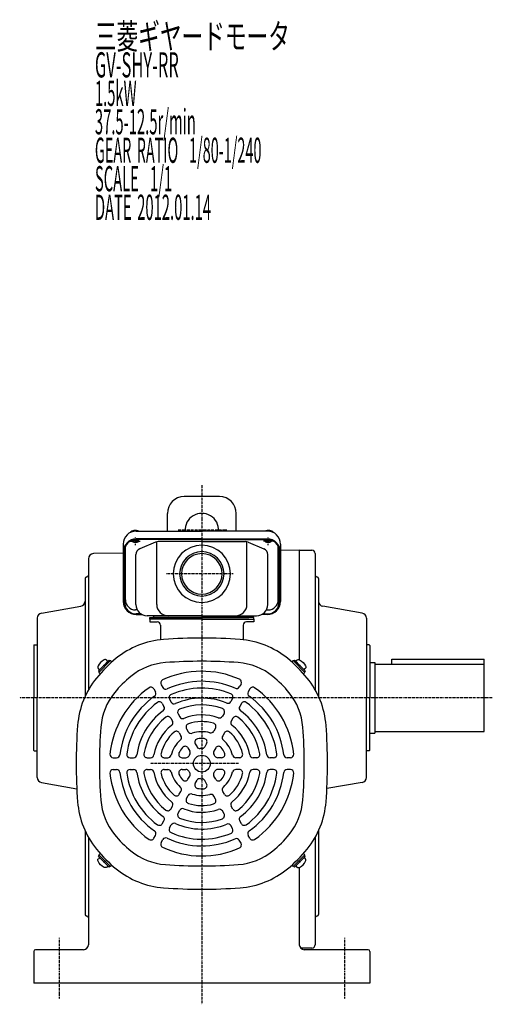
# Model space of a CAD drawing. Extents: x -416 to 725, y -236 to 435.
# Drawn here: x -416 to -135, y -236 to 351 of the extents above; entities that cross this region are included whole.
import ezdxf

# ---------------------------------------------------------------- set-up
doc = ezdxf.new("R2010")
doc.units = 0
doc.header["$MEASUREMENT"] = 0
doc.linetypes.add('CENTER', pattern=[1, 0.5, -0.25, 0, -0.25])
doc.layers.get('0').update_dxf_attribs({"color": 53})
doc.styles.add('ZU_SHPTB00001', font='monotxt', dxfattribs={"bigfont": 'bigfont'})

# ---------------------------------------------------------------- blocks, each defined once
blk = doc.blocks.new('B2')
at = {"linetype": 'Continuous', "lineweight": -3}
for p, q in [((0, 3.5), (-0.979025, 3.5)), ((0, -3.5), (0, 3.5)), ((0, -3.5), (0, 3.5)), ((0, -3.5), (-0.979025, -3.5))]:
    blk.add_line(p, q, dxfattribs=at)
for centre, radius, start, end in [((6.4, 0), 9, 163.398452, 196.601531), ((-0.979025, 2.200001), 1.299999, 90, 163.398452), ((-0.979025, -2.200001), 1.299999, 196.601531, 270)]:
    blk.add_arc(centre, radius, start, end, dxfattribs=at)
blk.add_point((0, 0), dxfattribs=at)
blk = doc.blocks.new('B3')
at = {"linetype": 'Continuous', "lineweight": -3}
for p, q in [((0, 3.5), (-0.979025, 3.5)), ((0, -3.5), (0, 3.5)), ((0, -3.5), (0, 3.5)), ((0, -3.5), (-0.979025, -3.5))]:
    blk.add_line(p, q, dxfattribs=at)
for centre, radius, start, end in [((6.4, 0), 9, 163.398452, 196.601531), ((-0.979025, 2.200001), 1.299999, 90, 163.398452), ((-0.979025, -2.200001), 1.299999, 196.601531, 270)]:
    blk.add_arc(centre, radius, start, end, dxfattribs=at)
blk.add_point((0, 0), dxfattribs=at)
blk = doc.blocks.new('B4')
at = {"linetype": 'Continuous', "lineweight": -3}
for p, q in [((0, 3.5), (-0.979025, 3.5)), ((0, -3.5), (0, 3.5)), ((0, -3.5), (0, 3.5)), ((0, -3.5), (-0.979025, -3.5))]:
    blk.add_line(p, q, dxfattribs=at)
for centre, radius, start, end in [((6.4, 0), 9, 163.398452, 196.601531), ((-0.979025, 2.200001), 1.299999, 90, 163.398452), ((-0.979025, -2.200001), 1.299999, 196.601531, 270)]:
    blk.add_arc(centre, radius, start, end, dxfattribs=at)
blk.add_point((0, 0), dxfattribs=at)
blk = doc.blocks.new('B5')
at = {"linetype": 'Continuous', "lineweight": -3}
for p, q in [((0, 3.5), (-0.979025, 3.5)), ((0, -3.5), (0, 3.5)), ((0, -3.5), (0, 3.5)), ((0, -3.5), (-0.979025, -3.5))]:
    blk.add_line(p, q, dxfattribs=at)
for centre, radius, start, end in [((6.4, 0), 9, 163.398452, 196.601531), ((-0.979025, 2.200001), 1.299999, 90, 163.398452), ((-0.979025, -2.200001), 1.299999, 196.601531, 270)]:
    blk.add_arc(centre, radius, start, end, dxfattribs=at)
blk.add_point((0, 0), dxfattribs=at)

msp = doc.modelspace()

# ---------------------------------------------------------------- linework, layer by layer
at = {"linetype": 'CENTER', "lineweight": -3}
for p, q in [((-307.999316, 73.725884), (-307.999316, -235.508333)), ((-347.499316, 37.930838), (-347.499316, 42.375596)), ((-293.060262, 46.819574), (-322.04574, 46.819574)), ((-268.499316, 37.930838), (-268.499316, 42.375596)), ((-350.364176, 40.323659), (-344.752785, 40.323659)), ((-265.634457, 40.323659), (-271.245847, 40.323659)), ((-289.354384, 20.819574), (-329.299773, 20.819574)), ((-135.111893, -53), (-416.4033, -53)), ((-286.093554, -92.180426), (-338.6748, -92.180426)), ((-392.999316, -195.919765), (-392.999316, -232.291399)), ((-222.999316, -195.919765), (-222.999316, -232.291399))]:
    msp.add_line(p, q, dxfattribs=at)
at = {"linetype": 'Continuous', "lineweight": -3}
for p, q in [((-297.499316, 66.819574), (-318.499316, 66.819574)), ((-328.499316, 46.290722), (-328.499316, 56.819574)), ((-287.499316, 46.290722), (-287.499316, 56.819574)), ((-346.999316, 46.290722), (-307.999316, 46.290722)), ((-307.999316, 41.626204), (-346.999316, 41.626204)), ((-307.999316, 41.288109), (-346.999316, 41.288109)), ((-268.999316, 46.290722), (-307.999316, 46.290722)), ((-307.999316, 41.626204), (-268.999316, 41.626204)), ((-307.999316, 41.288109), (-268.999316, 41.288109)), ((-354.799316, 38.490722), (-354.799316, 4.375097)), ((-353.499316, 5.329687), (-353.499316, 36.886185)), ((-335.541747, 39.75399), (-344.982713, 35.750937)), ((-334.830687, 2.619574), (-334.830687, 39.97617)), ((-307.999316, 40.055486), (-334.05835, 40.055486)), ((-307.999316, 40.055486), (-281.940283, 40.055486)), ((-281.167945, 2.619574), (-281.167945, 39.97617)), ((-280.456886, 39.75399), (-271.015919, 35.750937)), ((-262.499316, 5.329687), (-262.499316, 36.886185)), ((-261.199316, 38.490722), (-261.199316, 4.375097)), ((-375.499316, 29.85257), (-375.499316, -48.252094)), ((-354.799316, 33.161982), (-372.551674, 32.852113)), ((-353.999316, 34.288109), (-353.999316, 3.913192)), ((-347.299316, 2.619574), (-347.299316, 32.252432)), ((-268.699316, 2.619574), (-268.699316, 32.252432)), ((-261.999316, 34.288109), (-261.999316, 3.913192)), ((-249.999316, 34.991272), (-261.199316, 34.795776)), ((-249.999316, 35), (-242.464412, 34.868478)), ((-249.999316, 35), (-249.999316, -30.296498)), ((-240.499316, 32.868782), (-240.499316, -48.252094)), ((-377.499316, 18), (-377.499316, -52.175726)), ((-238.499316, 18), (-238.499316, -52.175726)), ((-403.520261, -2.562876), (-379.978372, 1.588195)), ((-212.478372, -2.562876), (-236.020261, 1.500031)), ((-405.999316, -5.517299), (-405.999316, -53)), ((-346.450505, -0.670313), (-347.499316, -0.670313)), ((-344.197587, -3.086808), (-346.999316, -3.086808)), ((-346.999316, -3.424903), (-343.614489, -3.424903)), ((-307.999316, -4.180426), (-340.499316, -4.180426)), ((-338.999316, -6.180426), (-338.999316, -5.180426)), ((-338.999316, -5.180426), (-307.999316, -5.180426)), ((-307.999316, -5.180426), (-335.999316, -5.180426)), ((-307.999316, -4.180426), (-275.499316, -4.180426)), ((-276.999316, -5.180426), (-307.999316, -5.180426)), ((-307.999316, -5.180426), (-279.999316, -5.180426)), ((-276.999316, -6.180426), (-276.999316, -5.180426)), ((-268.999316, -3.424903), (-272.384144, -3.424903)), ((-271.801046, -3.086808), (-268.999316, -3.086808)), ((-269.548128, -0.670313), (-268.499316, -0.670313)), ((-209.999316, -5.517299), (-209.999316, -53)), ((-307.999316, -6.180426), (-338.999316, -6.180426)), ((-338.999316, -6.180426), (-338.999316, -7.780426)), ((-338.999316, -7.780426), (-334.599316, -7.780426)), ((-332.599316, -9.780426), (-332.599316, -17.980426)), ((-307.999316, -6.180426), (-276.999316, -6.180426)), ((-307.999316, -6.180426), (-276.999316, -6.180426)), ((-283.399316, -9.780426), (-283.399316, -17.980426)), ((-276.999316, -7.780426), (-281.399316, -7.780426)), ((-276.999316, -6.180426), (-276.999316, -7.780426)), ((-407.999316, -21.7), (-407.799316, -21.5)), ((-407.999316, -21.7), (-407.999316, -53)), ((-407.799316, -21.5), (-405.999316, -21.5)), ((-208.399316, -21.5), (-209.999316, -21.5)), ((-208.399316, -21.5), (-207.999316, -21.9)), ((-207.999316, -21.9), (-207.999316, -53)), ((-362.517249, -31.01569), (-369.164053, -37.662493)), ((-364.886057, -32.253126), (-363.224356, -30.591426)), ((-363.224356, -30.591426), (-362.658671, -31.157111)), ((-362.092985, -31.01569), (-361.488514, -31.620161)), ((-253.905648, -31.01569), (-254.510119, -31.620161)), ((-253.481384, -31.01569), (-246.83458, -37.662493)), ((-252.774277, -30.591426), (-253.339962, -31.157111)), ((-251.112576, -32.253126), (-252.774277, -30.591426)), ((-207.999316, -32), (-204.999316, -32)), ((-204.999316, -32), (-204.999316, -74)), ((-204.999316, -33), (-139.999316, -33)), ((-194.999316, -33), (-194.999316, -30)), ((-194.999316, -30), (-139.999316, -30)), ((-139.999316, -73), (-139.999316, -30)), ((-367.926616, -35.293686), (-369.588317, -36.955387)), ((-369.588317, -36.955387), (-369.022632, -37.521072)), ((-369.164053, -38.086757), (-368.559582, -38.691229)), ((-248.072017, -35.293686), (-246.410316, -36.955387)), ((-246.83458, -38.086757), (-247.439051, -38.691229)), ((-246.410316, -36.955387), (-246.976001, -37.521072)), ((-332.238561, -45.196823), (-331.234794, -46.935398)), ((-284.67348, -44.778893), (-285.679123, -46.520718)), ((-336.568688, -47.696823), (-335.564921, -49.435398)), ((-279.429944, -47.696823), (-280.433711, -49.435398)), ((-407.999316, -84.3), (-407.999316, -53)), ((-405.999316, -100.482701), (-405.999316, -53)), ((-331.546323, -56.395814), (-330.54053, -58.137899)), ((-327.216196, -53.895814), (-326.210403, -55.637899)), ((-289.707003, -53.497209), (-290.715694, -55.244314)), ((-284.45231, -56.395814), (-285.458103, -58.137899)), ((-209.999316, -100.482701), (-209.999316, -53)), ((-207.999316, -84.1), (-207.999316, -53)), ((-322.180124, -62.618547), (-321.170077, -64.368)), ((-294.761186, -62.251312), (-295.776307, -64.009554)), ((-326.510251, -65.118547), (-325.500204, -66.868)), ((-289.488382, -65.118547), (-290.498429, -66.868)), ((-321.442123, -73.896801), (-320.420476, -75.666347)), ((-317.111996, -71.396801), (-316.090349, -73.166347)), ((-299.86405, -71.089731), (-300.896921, -72.878717)), ((-294.556509, -73.896801), (-295.578157, -75.666347)), ((-207.999316, -74), (-204.999316, -74)), ((-204.999316, -73), (-139.999316, -73)), ((-311.932408, -80.368111), (-310.852968, -82.237757)), ((-305.140796, -80.229323), (-306.267266, -82.180426)), ((-407.999316, -84.3), (-407.799316, -84.5)), ((-407.799316, -84.5), (-405.999316, -84.5)), ((-316.262535, -82.868111), (-315.183095, -84.737757)), ((-299.736097, -82.868111), (-300.815538, -84.737757)), ((-208.399316, -84.5), (-209.999316, -84.5)), ((-208.399316, -84.5), (-207.999316, -84.1)), ((-360.713167, -88.680426), (-358.70188, -88.680426)), ((-350.646122, -88.680426), (-348.628739, -88.680426)), ((-340.537755, -88.680426), (-338.507512, -88.680426)), ((-330.332028, -88.680426), (-328.266285, -88.680426)), ((-319.778535, -88.680426), (-317.525596, -88.680426)), ((-296.220097, -88.680426), (-298.473037, -88.680426)), ((-285.666605, -88.680426), (-287.732348, -88.680426)), ((-275.460878, -88.680426), (-277.491121, -88.680426)), ((-265.352511, -88.680426), (-267.369893, -88.680426)), ((-255.285466, -88.680426), (-257.296752, -88.680426)), ((-360.713167, -95.680426), (-358.70188, -95.680426)), ((-350.646122, -95.680426), (-348.628739, -95.680426)), ((-340.537755, -95.680426), (-338.507512, -95.680426)), ((-330.332028, -95.680426), (-328.266285, -95.680426)), ((-319.778535, -95.680426), (-317.525596, -95.680426)), ((-316.262535, -101.492741), (-315.183095, -99.623095)), ((-299.736097, -101.492741), (-300.815538, -99.623095)), ((-296.220097, -95.680426), (-298.473037, -95.680426)), ((-285.666605, -95.680426), (-287.732348, -95.680426)), ((-275.460878, -95.680426), (-277.491121, -95.680426)), ((-265.352511, -95.680426), (-267.369893, -95.680426)), ((-255.285466, -95.680426), (-257.296752, -95.680426)), ((-403.520261, -103.437124), (-382.426271, -107.156564)), ((-311.932408, -103.992741), (-310.852968, -102.123095)), ((-305.140796, -104.131529), (-306.267266, -102.180426)), ((-212.478372, -103.437124), (-233.5684, -107.076884)), ((-321.442123, -110.464051), (-320.420476, -108.694505)), ((-317.111996, -112.964051), (-316.090349, -111.194505)), ((-294.556509, -110.464051), (-295.578157, -108.694505)), ((-299.86405, -113.271122), (-300.896921, -111.482135)), ((-326.510251, -119.242305), (-325.500204, -117.492853)), ((-322.180124, -121.742305), (-321.170077, -119.992853)), ((-294.761186, -122.109541), (-295.776307, -120.351299)), ((-289.488382, -119.242305), (-290.498429, -117.492853)), ((-331.546323, -127.965038), (-330.54053, -126.222954)), ((-327.216196, -130.465038), (-326.210403, -128.722954)), ((-284.45231, -127.965038), (-285.458103, -126.222954)), ((-377.499316, -132.185126), (-377.499316, -182)), ((-289.707003, -130.863643), (-290.715694, -129.116538)), ((-238.499316, -132.185126), (-238.499316, -182)), ((-375.499316, -136.108758), (-375.499316, -200)), ((-336.568688, -136.66403), (-335.564921, -134.925454)), ((-332.238561, -139.16403), (-331.234794, -137.425454)), ((-284.67348, -139.58196), (-285.679123, -137.840135)), ((-279.429944, -136.66403), (-280.433711, -134.925454)), ((-240.499316, -136.108758), (-240.499316, -200)), ((-369.164053, -146.274095), (-368.559582, -145.669624)), ((-246.83458, -146.274095), (-247.439051, -145.669624)), ((-369.588317, -147.405466), (-369.022632, -146.83978)), ((-367.926616, -149.067167), (-369.588317, -147.405466)), ((-362.517249, -153.345163), (-369.164053, -146.698359)), ((-364.886057, -152.107726), (-363.224356, -153.769427)), ((-253.481384, -153.345163), (-246.83458, -146.698359)), ((-251.112576, -152.107726), (-252.774277, -153.769427)), ((-248.072017, -149.067167), (-246.410316, -147.405466)), ((-246.410316, -147.405466), (-246.976001, -146.83978)), ((-363.224356, -153.769427), (-362.658671, -153.203741)), ((-362.092985, -153.345163), (-361.488514, -152.740692)), ((-253.905648, -153.345163), (-254.510119, -152.740692)), ((-252.774277, -153.769427), (-253.339962, -153.203741)), ((-249.999316, -154.064354), (-249.999316, -200)), ((-407.999316, -204), (-407.999316, -223)), ((-378.499316, -203), (-406.999316, -203)), ((-242.499316, -202), (-249.235384, -202)), ((-208.999316, -203), (-246.999316, -203)), ((-207.999316, -204), (-207.999316, -223)), ((-207.999316, -223), (-407.999316, -223))]:
    msp.add_line(p, q, dxfattribs=at)
msp.add_circle((-307.999316, -92.180426), 5, dxfattribs=at)
for centre, radius, start, end in [((-318.499316, 56.819574), 10, 90, 180), ((-297.499316, 56.819574), 10, 360, 90), ((-307.999316, 46.819574), 10, 356.968489, 183.031511), ((-346.999316, 38.490722), 7.8, 90, 180), ((-346.999316, 33.826204), 7.8, 90, 180), ((-346.999316, 34.288109), 7, 90, 180), ((-268.999316, 38.490722), 7.8, 0, 90), ((-268.999316, 33.826204), 7.8, 0, 90), ((-268.999316, 34.288109), 7, 0, 90), ((-343.499316, 32.252432), 3.8, 112.977375, 180), ((-334.05835, 36.255486), 3.8, 90, 112.977375), ((-307.999316, 20.819574), 17, 90, 270), ((-307.999316, 20.819574), 17, 270, 90), ((-281.940283, 36.255486), 3.8, 67.022625, 90), ((-272.499316, 32.252432), 3.8, 0, 67.022625), ((-372.499316, 29.85257), 3, 91, 180), ((-307.999316, 20.819574), 13.2205, 90, 270), ((-307.999316, 20.819574), 12.0585, 90, 270), ((-307.999316, 20.819574), 13.2205, 270, 90), ((-307.999316, 20.819574), 12.0585, 270, 90), ((-242.499316, 32.868782), 2, 0, 89), ((-376.499316, 18), 1, 90, 180), ((-376.499316, 20), 1, 270, 0), ((-239.499316, 20), 1, 180, 270), ((-239.499316, 18), 1, 0, 90), ((-380.499316, 4.542618), 3, 280, 360), ((-346.999316, 4.375097), 7.8, 180, 270), ((-346.999316, 3.913192), 7, 180, 270), ((-347.499316, 5.329687), 6, 180, 270), ((-340.499316, 2.619574), 6.8, 180, 270), ((-328.030687, 2.619574), 6.8, 180, 270), ((-287.967945, 2.619574), 6.8, 270, 0), ((-275.499316, 2.619574), 6.8, 270, 0), ((-268.999316, 4.375097), 7.8, 270, 0), ((-268.999316, 3.913192), 7, 270, 0), ((-268.499316, 5.329687), 6, 270, 0), ((-235.499316, 4.454454), 3, 180, 260), ((-402.999316, -5.517299), 3, 100, 180), ((-337.264227, -4.480426), 0.3, 13.342364, 90), ((-335.999316, -4.180426), 1, 193.342364, 270), ((-279.999316, -4.180426), 1, 270, 346.657636), ((-278.734405, -4.480426), 0.3, 90, 166.657636), ((-212.999316, -5.517299), 3, 0, 80), ((-334.599316, -9.780426), 2, 0, 90), ((-281.399316, -9.780426), 2, 90, 180), ((-307.999316, -318.180426), 300.8, 85.66015, 94.33985), ((-326.917383, -68.89724), 50.8, 94.33985, 129.094568), ((-329.399316, -17.864277), 3.2, 180, 189.832422), ((-289.081249, -68.89724), 50.8, 50.905432, 85.66015), ((-286.599316, -17.864277), 3.2, 350.167578, 0), ((-307.999316, -92.180426), 80.8, 129.094568, 140.905432), ((-362.305117, -31.227822), 0.3, 45, 135), ((-326.917383, -68.89724), 36.944, 94.33985, 129.094568), ((-307.999316, -318.180426), 286.944, 85.66015, 94.33985), ((-289.081249, -68.89724), 36.944, 50.905432, 85.66015), ((-307.999316, -92.180426), 80.8, 39.094568, 50.905432), ((-253.693516, -31.227822), 0.3, 45, 135), ((-368.951921, -37.874625), 0.3, 135, 225), ((-307.999316, -92.180426), 66.944, 129.094568, 140.905432), ((-307.999316, -92.180426), 55, 65.956512, 115.1294), ((-307.999316, -92.180426), 66.944, 39.094568, 50.905432), ((-247.046712, -37.874625), 0.3, 315, 45), ((-331.282502, -73.262359), 50.8, 140.905432, 175.66015), ((-338.300739, -48.696823), 2, 30, 124.8706), ((-330.50651, -44.196823), 2, 115.1294, 210), ((-307.999316, -92.180426), 49, 66.190997, 114.937907), ((-287.411174, -45.520718), 2, 246.190997, 330), ((-286.405531, -43.778893), 2, 330, 65.956512), ((-277.697894, -48.696823), 2, 55.1294, 150), ((-284.71613, -73.262359), 50.8, 4.33985, 39.094568), ((-331.282502, -73.262359), 36.944, 140.905432, 175.66015), ((-307.999316, -92.180426), 55, 124.8706, 174.043488), ((-307.999316, -92.180426), 49, 125.062093, 173.809003), ((-337.296972, -50.435398), 2, 305.062093, 30), ((-329.502743, -45.935398), 2, 210, 294.937907), ((-325.484145, -52.895814), 2, 113.992931, 210), ((-307.999316, -92.180426), 45, 67.348661, 113.992931), ((-291.439053, -52.497209), 2, 330, 67.348661), ((-278.701661, -50.435398), 2, 150, 234.937907), ((-307.999316, -92.180426), 49, 6.190997, 54.937907), ((-307.999316, -92.180426), 55, 5.956512, 55.1294), ((-284.71613, -73.262359), 36.944, 4.33985, 39.094568), ((-307.999316, -92.180426), 45, 126.007069, 172.651339), ((-333.278374, -57.395814), 2, 30, 126.007069), ((-332.272581, -59.137899), 2, 306.301256, 30), ((-324.478352, -54.637899), 2, 210, 293.698744), ((-307.999316, -92.180426), 39, 67.70926, 113.698744), ((-307.999316, -92.180426), 35, 69.594068, 112.16252), ((-292.447745, -54.244314), 2, 247.70926, 330), ((-283.726052, -59.137899), 2, 150, 233.698744), ((-282.720259, -57.395814), 2, 53.992931, 150), ((-307.999316, -92.180426), 45, 7.348661, 53.992931), ((-307.999316, -92.180426), 39, 126.301256, 172.29074), ((-328.242302, -66.118547), 2, 30, 127.83748), ((-320.448073, -61.618547), 2, 112.16252, 210), ((-319.438026, -63.368), 2, 210, 291.653381), ((-307.999316, -92.180426), 29, 70.21948, 111.653381), ((-297.508358, -63.009554), 2, 250.21948, 330), ((-296.493237, -61.251312), 2, 330, 69.594068), ((-287.756331, -66.118547), 2, 52.16252, 150), ((-307.999316, -92.180426), 39, 7.70926, 53.698744), ((-81.999316, -92.180426), 300.8, 175.66015, 184.33985), ((-307.999316, -92.180426), 35, 127.83748, 170.405932), ((-307.999316, -92.180426), 29, 128.346619, 169.78052), ((-327.232255, -67.868), 2, 308.346619, 30), ((-315.379946, -70.396801), 2, 108.717176, 210), ((-307.999316, -92.180426), 25, 73.835224, 108.717176), ((-301.5961, -70.089731), 2, 330, 73.835224), ((-288.766378, -67.868), 2, 150, 231.653381), ((-307.999316, -92.180426), 29, 10.21948, 51.653381), ((-307.999316, -92.180426), 35, 9.594068, 52.16252), ((-533.999316, -92.180426), 300.8, 355.66015, 4.33985), ((-81.999316, -92.180426), 286.944, 175.66015, 184.33985), ((-307.999316, -92.180426), 25, 131.282824, 166.164776), ((-323.174174, -74.896801), 2, 30, 131.282824), ((-322.152526, -76.666347), 2, 312.373625, 30), ((-314.358298, -72.166347), 2, 210, 287.626375), ((-307.999316, -92.180426), 19, 75.183114, 107.626375), ((-302.628972, -71.878717), 2, 255.183114, 330), ((-293.846106, -76.666347), 2, 150, 227.626375), ((-292.824458, -74.896801), 2, 48.717176, 150), ((-307.999316, -92.180426), 25, 13.835224, 48.717176), ((-533.999316, -92.180426), 286.944, 355.66015, 4.33985), ((-307.999316, -92.180426), 19, 132.373625, 164.816886), ((-317.994586, -83.868111), 2, 30, 140.252247), ((-310.200357, -79.368111), 2, 99.747753, 210), ((-307.999316, -92.180426), 15, 85.028999, 99.747753), ((-306.872847, -79.229323), 2, 330, 85.028999), ((-298.004047, -83.868111), 2, 39.747753, 150), ((-307.999316, -92.180426), 19, 15.183114, 47.626375), ((-360.713167, -86.680426), 2, 174.043488, 270), ((-358.70188, -86.680426), 2, 270, 353.809003), ((-350.646122, -86.680426), 2, 172.651339, 270), ((-348.628739, -86.680426), 2, 270, 352.29074), ((-340.537755, -86.680426), 2, 170.405932, 270), ((-338.507512, -86.680426), 2, 270, 349.78052), ((-330.332028, -86.680426), 2, 166.164776, 270), ((-328.266285, -86.680426), 2, 270, 344.816886), ((-319.778535, -86.680426), 2, 154.971001, 270), ((-307.999316, -92.180426), 15, 140.252247, 154.971001), ((-317.525596, -86.680426), 2, 270, 330), ((-307.999316, -92.180426), 9, 144.14774, 150), ((-316.915146, -85.737757), 2, 324.14774, 30), ((-309.120917, -81.237757), 2, 210, 275.85226), ((-307.999316, -92.180426), 9, 90, 95.85226), ((-307.999316, -81.180426), 2, 270, 330), ((-299.083487, -85.737757), 2, 150, 215.85226), ((-307.999316, -92.180426), 9, 30, 35.85226), ((-298.473037, -86.680426), 2, 210, 270), ((-307.999316, -92.180426), 15, 25.028999, 39.747753), ((-296.220097, -86.680426), 2, 270, 25.028999), ((-287.732348, -86.680426), 2, 195.183114, 270), ((-285.666605, -86.680426), 2, 270, 13.835224), ((-277.491121, -86.680426), 2, 190.21948, 270), ((-275.460878, -86.680426), 2, 270, 9.594068), ((-267.369893, -86.680426), 2, 187.70926, 270), ((-265.352511, -86.680426), 2, 270, 7.348661), ((-257.296752, -86.680426), 2, 186.190997, 270), ((-255.285466, -86.680426), 2, 270, 5.956512), ((-360.713167, -97.680426), 2, 90, 185.956512), ((-307.999316, -92.180426), 55, 185.956512, 235.1294), ((-358.70188, -97.680426), 2, 6.190997, 90), ((-307.999316, -92.180426), 49, 186.190997, 234.937907), ((-350.646122, -97.680426), 2, 90, 187.348661), ((-307.999316, -92.180426), 45, 187.348661, 233.992931), ((-348.628739, -97.680426), 2, 7.70926, 90), ((-307.999316, -92.180426), 39, 187.70926, 233.698744), ((-340.537755, -97.680426), 2, 90, 189.594068), ((-307.999316, -92.180426), 35, 189.594068, 232.16252), ((-338.507512, -97.680426), 2, 10.21948, 90), ((-307.999316, -92.180426), 29, 190.21948, 231.653381), ((-330.332028, -97.680426), 2, 90, 193.835224), ((-307.999316, -92.180426), 25, 193.835224, 228.717176), ((-328.266285, -97.680426), 2, 15.183114, 90), ((-307.999316, -92.180426), 19, 195.183114, 227.626375), ((-319.778535, -97.680426), 2, 90, 205.028999), ((-307.999316, -92.180426), 15, 205.028999, 219.747753), ((-317.525596, -97.680426), 2, 30, 90), ((-307.999316, -92.180426), 9, 210, 215.85226), ((-316.915146, -98.623095), 2, 330, 35.85226), ((-299.083487, -98.623095), 2, 144.14774, 210), ((-307.999316, -92.180426), 9, 324.14774, 330), ((-298.473037, -97.680426), 2, 90, 150), ((-307.999316, -92.180426), 15, 320.252247, 334.971001), ((-296.220097, -97.680426), 2, 334.971001, 90), ((-307.999316, -92.180426), 19, 312.373625, 344.816886), ((-307.999316, -92.180426), 25, 311.282824, 346.164776), ((-307.999316, -92.180426), 29, 308.346619, 349.78052), ((-287.732348, -97.680426), 2, 90, 164.816886), ((-307.999316, -92.180426), 35, 307.83748, 350.405932), ((-285.666605, -97.680426), 2, 346.164776, 90), ((-307.999316, -92.180426), 39, 306.301256, 352.29074), ((-307.999316, -92.180426), 45, 306.007069, 352.651339), ((-307.999316, -92.180426), 49, 305.062093, 353.809003), ((-277.491121, -97.680426), 2, 90, 169.78052), ((-307.999316, -92.180426), 55, 304.8706, 354.043488), ((-275.460878, -97.680426), 2, 350.405932, 90), ((-267.369893, -97.680426), 2, 90, 172.29074), ((-265.352511, -97.680426), 2, 352.651339, 90), ((-257.296752, -97.680426), 2, 90, 173.809003), ((-255.285466, -97.680426), 2, 354.043488, 90), ((-402.999316, -100.482701), 3, 180, 260), ((-317.994586, -100.492741), 2, 219.747753, 330), ((-310.200357, -104.992741), 2, 150, 260.252247), ((-309.120917, -103.123095), 2, 84.14774, 150), ((-307.999316, -92.180426), 9, 264.14774, 270), ((-307.999316, -103.180426), 2, 30, 90), ((-306.872847, -105.131529), 2, 274.971001, 30), ((-298.004047, -100.492741), 2, 210, 320.252247), ((-212.999316, -100.482701), 3, 280, 0), ((-323.174174, -109.464051), 2, 228.717176, 330), ((-322.152526, -107.694505), 2, 330, 47.626375), ((-314.358298, -112.194505), 2, 72.373625, 150), ((-307.999316, -92.180426), 19, 252.373625, 284.816886), ((-307.999316, -92.180426), 15, 260.252247, 274.971001), ((-302.628972, -112.482135), 2, 30, 104.816886), ((-293.846106, -107.694505), 2, 132.373625, 210), ((-292.824458, -109.464051), 2, 210, 311.282824), ((-331.282502, -111.098493), 50.8, 184.33985, 219.094568), ((-331.282502, -111.098493), 36.944, 184.33985, 219.094568), ((-327.232255, -116.492853), 2, 330, 51.653381), ((-315.379946, -113.964051), 2, 150, 251.282824), ((-307.999316, -92.180426), 25, 251.282824, 286.164776), ((-301.5961, -114.271122), 2, 286.164776, 30), ((-288.766378, -116.492853), 2, 128.346619, 210), ((-284.71613, -111.098493), 36.944, 320.905432, 355.66015), ((-284.71613, -111.098493), 50.8, 320.905432, 355.66015), ((-328.242302, -118.242305), 2, 232.16252, 330), ((-320.448073, -122.742305), 2, 150, 247.83748), ((-319.438026, -120.992853), 2, 68.346619, 150), ((-307.999316, -92.180426), 29, 248.346619, 289.78052), ((-297.508358, -121.351299), 2, 30, 109.78052), ((-296.493237, -123.109541), 2, 290.405932, 30), ((-287.756331, -118.242305), 2, 210, 307.83748), ((-333.278374, -126.965038), 2, 233.992931, 330), ((-332.272581, -125.222954), 2, 330, 53.698744), ((-324.478352, -129.722954), 2, 66.301256, 150), ((-307.999316, -92.180426), 39, 246.301256, 292.29074), ((-307.999316, -92.180426), 35, 247.83748, 290.405932), ((-292.447745, -130.116538), 2, 30, 112.29074), ((-283.726052, -125.222954), 2, 126.301256, 210), ((-282.720259, -126.965038), 2, 210, 306.007069), ((-307.999316, -92.180426), 66.944, 219.094568, 230.905432), ((-337.296972, -133.925454), 2, 330, 54.937907), ((-325.484145, -131.465038), 2, 150, 246.007069), ((-307.999316, -92.180426), 45, 246.007069, 292.651339), ((-291.439053, -131.863643), 2, 292.651339, 30), ((-278.701661, -133.925454), 2, 125.062093, 210), ((-307.999316, -92.180426), 66.944, 309.094568, 320.905432), ((-338.300739, -135.66403), 2, 235.1294, 330), ((-330.50651, -140.16403), 2, 150, 244.8706), ((-329.502743, -138.425454), 2, 65.062093, 150), ((-307.999316, -92.180426), 49, 245.062093, 293.809003), ((-287.411174, -138.840135), 2, 30, 113.809003), ((-286.405531, -140.58196), 2, 294.043488, 30), ((-277.697894, -135.66403), 2, 210, 304.8706), ((-307.999316, -92.180426), 80.8, 219.094568, 230.905432), ((-368.951921, -146.486227), 0.3, 135, 225), ((-326.917383, -115.463612), 36.944, 230.905432, 265.66015), ((-307.999316, -92.180426), 55, 244.8706, 294.043488), ((-289.081249, -115.463612), 36.944, 274.33985, 309.094568), ((-307.999316, -92.180426), 80.8, 309.094568, 320.905432), ((-247.046712, -146.486227), 0.3, 315, 45), ((-307.999316, 133.819574), 286.944, 265.66015, 274.33985), ((-362.305117, -153.133031), 0.3, 225, 315), ((-326.917383, -115.463612), 50.8, 230.905432, 265.66015), ((-289.081249, -115.463612), 50.8, 274.33985, 309.094568), ((-253.693516, -153.133031), 0.3, 225, 315), ((-307.999316, 133.819574), 300.8, 265.66015, 274.33985), ((-376.499316, -182), 1, 180, 270), ((-376.499316, -184), 1, 0, 90), ((-239.499316, -184), 1, 90, 180), ((-239.499316, -182), 1, 270, 0), ((-406.999316, -204), 1, 90, 180), ((-378.499316, -200), 3, 270, 0), ((-246.999316, -200), 3, 180, 270), ((-242.499316, -200), 2, 270, 0), ((-208.999316, -204), 1, 0, 90)]:
    msp.add_arc(centre, radius, start, end, dxfattribs=at)
for centre, start_param, end_param in [((-347.499316, 44.405314), 0.9621393645, 2.7085416781), ((-268.499316, 44.405314), 0.4330509755, 2.1794532891)]:
    msp.add_ellipse(centre, major_axis=(3.5, 0), ratio=0.656603, start_param=start_param, end_param=end_param, dxfattribs=at)
for centre, major_axis in [((-347.499316, 40.323659), (-2, 0)), ((-268.499316, 40.323659), (2, 0)), ((-347.499316, 40.323659), (-1.65, 0)), ((-268.499316, 40.323659), (1.65, 0))]:
    msp.add_ellipse(centre, major_axis=major_axis, ratio=0.422618, dxfattribs=at)

# ---------------------------------------------------------------- block references
for name, p, rotation in [('B2', (-366.406336, -33.773406), 315), ('B4', (-249.592296, -150.587446), 135)]:
    msp.add_blockref(name, p, dxfattribs=dict(rotation=rotation))
at = {"xscale": -1}
for name, p, rotation in [('B3', (-249.592296, -33.773406), 45), ('B5', (-366.406336, -150.587446), 225)]:
    msp.add_blockref(name, p, dxfattribs=dict(at, rotation=rotation))

# ---------------------------------------------------------------- texts
at = {"linetype": 'Continuous', "lineweight": -3, "char_height": 15, "attachment_point": 7, "style": 'ZU_SHPTB00001'}
for s, insert in [('\\W0.63;三菱ギヤードモータ  ', (-371.63089, 333.373169)), ('\\W0.63;三菱ギヤードモータ  ', (-371.63089, 333.373169)), ('\\W0.48;GV-SHY-RR', (-371.63089, 316.423157)), ('\\W0.43;1.5kW', (-371.63089, 299.473175)), ('\\W0.43;37.5-12.5r/min\\W0.53;\u3000', (-371.63089, 282.523193)), ('\\W0.42;GEAR\\W0.70; \\W0.42;RATIO\\W0.70;  \\W0.42;1/80-1/240', (-371.63089, 265.573181)), ('\\W0.43;SCALE\\W0.72;  \\W0.43;1/1', (-371.63089, 248.623169)), ('\\W0.43;DATE\\W0.72; \\W0.43;2012.01.14', (-371.63089, 231.623169))]:
    msp.add_mtext(s, dxfattribs=dict(at, insert=insert))

doc.saveas('drawing.dxf')
